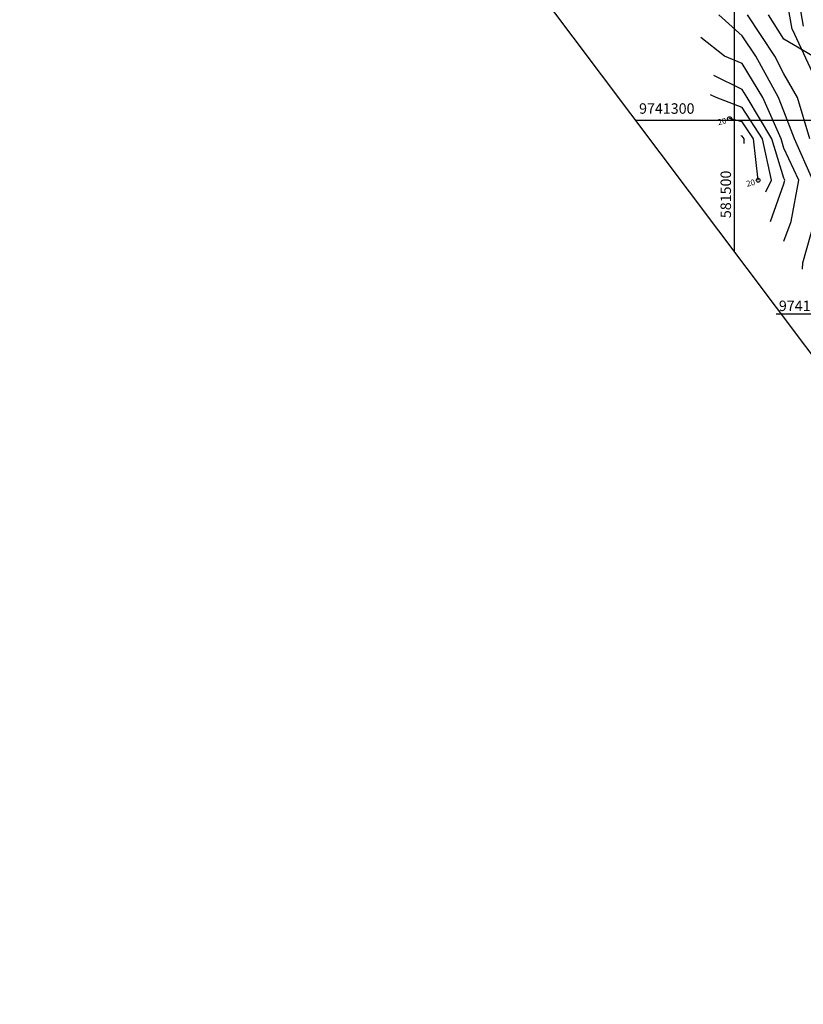
# Model space of a CAD drawing. Units: millimetres. Extents: x 0 to 587677, y -5 to 9741933.
# Drawn here: x 581131 to 581536, y 9740844 to 9741352 of the extents above; entities that cross this region are included whole.
import ezdxf

# ---------------------------------------------------------------- set-up
doc = ezdxf.new("R2010")
doc.units = ezdxf.units.MM
for name, color, linetype in [('CALLE', 1, 'Continuous'), ('Curvas letrero', 24, 'Continuous'), ('Curvas1', 53, 'Continuous'), ('Curvas5', 46, 'Continuous'), ('Grilla', 8, 'Continuous')]:
    doc.layers.add(name, color=color, linetype=linetype)

msp = doc.modelspace()

# ---------------------------------------------------------------- linework, layer by layer
at = {"layer": 'CALLE'}
for p, q in [((581529.74, 9741347.04), (581514.32, 9741434.99)), ((581519.84, 9741437.33), (581535.57, 9741348.45)), ((581529.74, 9741347.04), (581592.79, 9741211.46))]:
    msp.add_line(p, q, dxfattribs=at)
at = {"layer": 'Curvas1'}
for p, q in [((581504.06, 9741343.52), (581491.91, 9741354.3)), ((581525.51, 9741341.75), (581517.59, 9741354.3)), ((581494.88, 9741332.98), (581482.62, 9741342.71)), ((581511.12, 9741332.98), (581504.06, 9741343.52)), ((581540.55, 9741332.98), (581525.51, 9741341.75)), ((581504.06, 9741329.33), (581494.88, 9741332.98)), ((581522.76, 9741311.66), (581511.12, 9741332.98)), ((581514.65, 9741311.66), (581504.06, 9741329.33)), ((581504.06, 9741315.8), (581489.36, 9741323)), ((581490.53, 9741311.66), (581487.73, 9741313.15)), ((581506.54, 9741311.66), (581504.06, 9741315.8)), ((581504.06, 9741306.55), (581490.53, 9741311.66)), ((581519.31, 9741290.34), (581506.54, 9741311.66)), ((581524.06, 9741290.34), (581514.65, 9741311.66)), ((581525.51, 9741304.69), (581522.76, 9741311.66)), ((581514.55, 9741290.34), (581504.06, 9741306.55)), ((581530.99, 9741290.34), (581525.51, 9741304.69)), ((581504.06, 9741291.83), (581503.3, 9741291.85)), ((581505.03, 9741290.34), (581504.06, 9741291.83)), ((581505.07, 9741287.9), (581505.03, 9741290.34)), ((581519.1, 9741269.01), (581514.55, 9741290.34)), ((581525.51, 9741270.05), (581519.31, 9741290.34)), ((581525.51, 9741285.62), (581524.06, 9741290.34)), ((581540.55, 9741269.01), (581530.99, 9741290.34)), ((581533.27, 9741269.01), (581525.51, 9741285.62)), ((581516.2, 9741263.04), (581519.1, 9741269.01)), ((581518.68, 9741247.69), (581525.51, 9741267.14)), ((581525.99, 9741269.01), (581525.51, 9741270.05)), ((581525.51, 9741267.14), (581525.99, 9741269.01)), ((581529.29, 9741247.69), (581533.27, 9741269.01)), ((581525.51, 9741237.49), (581529.29, 9741247.69)), ((581535.38, 9741226.37), (581541.39, 9741247.69)), ((581535.12, 9741223.05), (581535.38, 9741226.37))]:
    msp.add_line(p, q, dxfattribs=at)
at = {"layer": 'Curvas5'}
for p, q in [((581520.79, 9741332.98), (581506.79, 9741354.3)), ((581525.51, 9741323.93), (581520.79, 9741332.98)), ((581532.57, 9741311.66), (581525.51, 9741323.93)), ((581538.86, 9741290.34), (581532.57, 9741311.66)), ((581504.06, 9741299.19), (581497.5, 9741300.8)), ((581509.79, 9741290.34), (581504.06, 9741299.19)), ((581512.25, 9741269.01), (581509.79, 9741290.34))]:
    msp.add_line(p, q, dxfattribs=at)
for centre in [(581497.5, 9741300.8), (581512.25, 9741269.01)]:
    msp.add_circle(centre, 1, dxfattribs=at)
at = {"layer": 'Defpoints'}
msp.add_lwpolyline([(581410.7, 9741933.17), (582071.92, 9741054.09), (581792.21, 9740843.7), (581130.99, 9741722.79), (581410.7, 9741933.17)], dxfattribs=at)
at = {"layer": 'Grilla'}
for p, q in [((581500, 9741232.19), (581500, 9741814.45)), ((581449, 9741300), (581886.95, 9741300)), ((581521.56, 9741200), (581962.17, 9741200))]:
    msp.add_line(p, q, dxfattribs=at)

# ---------------------------------------------------------------- texts
at = {"layer": 'Curvas letrero'}
for p in [(581491.78, 9741297.38), (581506.53, 9741265.59)]:
    msp.add_text('20', height=3, rotation=14.5716, dxfattribs=at).set_placement(p)
at = {"layer": 'Grilla'}
for s, p in [('9741300', (581450.78, 9741303.32)), ('9741200', (581522.95, 9741201.48))]:
    msp.add_text(s, height=5.4, dxfattribs=at).set_placement(p)
msp.add_text('581500', height=5.4, rotation=90, dxfattribs=at).set_placement((581498.24, 9741249.44))

doc.saveas('drawing.dxf')
